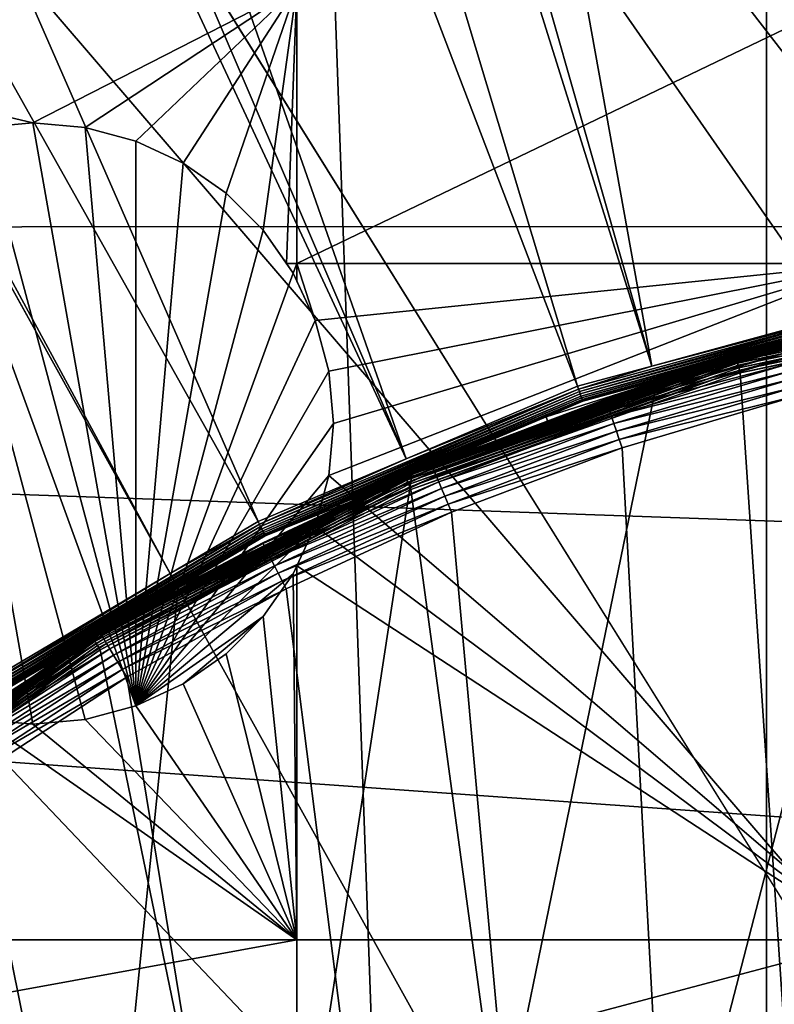
# Model space of a CAD drawing. Extents: x -110 to 110, y -110 to 110.
# Drawn here: x -16 to -8, y 21 to 33 of the extents above; entities that cross this region are included whole.
import ezdxf

# ---------------------------------------------------------------- set-up
doc = ezdxf.new("R2010")
doc.units = 0
for name, color, linetype in [('L1', 7, 'CONTINUOUS'), ('L2', 7, 'CONTINUOUS'), ('L4', 7, 'CONTINUOUS'), ('L5', 7, 'CONTINUOUS')]:
    doc.layers.add(name, color=color, linetype=linetype)

msp = doc.modelspace()

# ---------------------------------------------------------------- linework, layer by layer
at = {"layer": 'L1', "color": 250}
for points in [[(-3.053031, 30.03932, -146.5654), (-7.609114, 107.2137, -151.3865), (-10.86678, 106.8652, -151.3865)], [(-6.008341, 29.64353, -146.5654), (-10.86678, 106.8652, -151.3865), (-15.23826, 106.3977, -151.3865)], [(-3.053031, 30.03932, -146.5654), (-10.86678, 106.8652, -151.3865), (-6.008341, 29.64353, -146.5654)], [(-6.087124, 29.62199, -146.5654), (-15.23826, 106.3977, -151.3865), (-21.62994, 105.2481, -151.3865)], [(-6.008341, 29.64353, -146.5654), (-15.23826, 106.3977, -151.3865), (-6.087124, 29.62199, -146.5654)], [(-6.087124, 29.62199, -146.5654), (-21.62994, 105.2481, -151.3865), (-22.78976, 105.0395, -151.3865)], [(-22.78976, 105.0395, -151.3865), (-30.22513, 103.1461, -151.3865), (-9.042338, 28.81422, -146.5654)], [(-9.042338, 28.81422, -146.5654), (-6.087124, 29.62199, -146.5654), (-22.78976, 105.0395, -151.3865)], [(-9.042338, 28.81422, -146.5654), (-30.22513, 103.1461, -151.3865), (-32.1597, 102.5034, -151.3865)], [(-9.905827, 28.5782, -146.5654), (-32.1597, 102.5034, -151.3865), (-37.50648, 100.727, -151.3865)], [(-9.042338, 28.81422, -146.5654), (-32.1597, 102.5034, -151.3865), (-9.905827, 28.5782, -146.5654)], [(-37.50648, 100.727, -151.3865), (-42.36411, 98.71805, -151.3865), (-11.90161, 27.73321, -146.5654)], [(-9.905827, 28.5782, -146.5654), (-37.50648, 100.727, -151.3865), (-11.90161, 27.73321, -146.5654)], [(-11.90161, 27.73321, -146.5654), (-42.36411, 98.71805, -151.3865), (-44.5967, 97.79472, -151.3865)], [(-13.62654, 27.00289, -146.5654), (-44.5967, 97.79472, -151.3865), (-51.45967, 94.36405, -151.3865)], [(-11.90161, 27.73321, -146.5654), (-44.5967, 97.79472, -151.3865), (-13.62654, 27.00289, -146.5654)], [(58.38424, 90.9203, -154.15), (-103.6861, 30.40406, -154.15), (51.74931, 94.85373, -154.15)], [(51.74931, 94.85373, -154.15), (-103.6861, 30.40406, -154.15), (-101.253, 37.72348, -154.15)], [(-14.65002, 26.39745, -146.5654), (-51.45967, 94.36405, -151.3865), (-52.14882, 93.95567, -151.3865)], [(-13.62654, 27.00289, -146.5654), (-51.45967, 94.36405, -151.3865), (-14.65002, 26.39745, -146.5654)], [(-14.65002, 26.39745, -146.5654), (-52.14882, 93.95567, -151.3865), (-17.10409, 24.94572, -146.5654)], [(58.38424, 90.9203, -154.15), (64.72167, 86.52356, -154.15), (-103.6861, 30.40406, -154.15)], [(64.72167, 86.52356, -154.15), (70.72929, 81.68592, -154.15), (-103.6861, 30.40406, -154.15)], [(-103.6861, 30.40406, -154.15), (70.72929, 81.68592, -154.15), (76.37648, 76.43203, -154.15)], [(-103.6861, 30.40406, -154.15), (76.37648, 76.43203, -154.15), (81.63448, 70.78865, -154.15)], [(81.63448, 70.78865, -154.15), (86.47649, 64.78455, -154.15), (-103.6861, 30.40406, -154.15)], [(-103.6861, 30.40406, -154.15), (86.47649, 64.78455, -154.15), (90.87783, 58.45032, -154.15)], [(-103.6861, 30.40406, -154.15), (90.87783, 58.45032, -154.15), (94.81609, 51.81825, -154.15)], [(94.81609, 51.81825, -154.15), (98.27118, 44.92212, -154.15), (-103.6861, 30.40406, -154.15)], [(-103.6861, 30.40406, -154.15), (98.27118, 44.92212, -154.15), (101.2255, 37.79708, -154.15)], [(-103.6861, 30.40406, -154.15), (101.2255, 37.79708, -154.15), (103.664, 30.47943, -154.15)], [(107.7794, -7.669162, -154.15), (-105.591, 22.92971, -154.15), (-103.6861, 30.40406, -154.15)], [(103.664, 30.47943, -154.15), (105.5743, 23.00647, -154.15), (-103.6861, 30.40406, -154.15)], [(107.7794, -7.669162, -154.15), (-103.6861, 30.40406, -154.15), (108.0519, 0.039275, -154.15)], [(108.0519, 0.039275, -154.15), (-103.6861, 30.40406, -154.15), (107.7738, 7.747511, -154.15)], [(-103.6861, 30.40406, -154.15), (105.5743, 23.00647, -154.15), (106.9465, 15.41627, -154.15)], [(-103.6861, 30.40406, -154.15), (106.9465, 15.41627, -154.15), (107.7738, 7.747511, -154.15)], [(-8.061825, 28.91871, -146.1852), (-8.058528, 28.90689, -146.1568), (-4.048973, 29.74712, -146.1852)], [(-8.061825, 28.91871, -146.1852), (-4.048973, 29.74712, -146.1852), (-5.202913, 29.51678, -146.2153)], [(-8.058528, 28.90689, -146.1568), (-4.047317, 29.73495, -146.1568), (-4.048973, 29.74712, -146.1852)], [(-8.058528, 28.90689, -146.1568), (-8.054091, 28.89097, -146.1306), (-4.047317, 29.73495, -146.1568)], [(-8.054091, 28.89097, -146.1306), (-4.045088, 29.71857, -146.1306), (-4.047317, 29.73495, -146.1568)], [(-8.054091, 28.89097, -146.1306), (-8.048617, 28.87134, -146.1072), (-4.045088, 29.71857, -146.1306)], [(-8.048617, 28.87134, -146.1072), (-4.04234, 29.69838, -146.1072), (-4.045088, 29.71857, -146.1306)], [(-8.048617, 28.87134, -146.1072), (-8.042241, 28.84846, -146.0873), (-4.04234, 29.69838, -146.1072)], [(-8.042241, 28.84846, -146.0873), (-4.039137, 29.67485, -146.0873), (-4.04234, 29.69838, -146.1072)], [(-6.001795, 29.61123, -146.5605), (-9.042338, 28.81422, -146.5654), (-9.895034, 28.54706, -146.5605)], [(-6.001795, 29.61123, -146.5605), (-9.895034, 28.54706, -146.5605), (-9.884653, 28.51711, -146.5503)], [(-5.995498, 29.58016, -146.5503), (-6.001795, 29.61123, -146.5605), (-9.884653, 28.51711, -146.5503)], [(-6.087124, 29.62199, -146.5654), (-9.042338, 28.81422, -146.5654), (-6.001795, 29.61123, -146.5605)], [(-8.042241, 28.84846, -146.0873), (-8.035114, 28.8229, -146.0713), (-4.039137, 29.67485, -146.0873)], [(-8.035114, 28.8229, -146.0713), (-4.035558, 29.64855, -146.0713), (-4.039137, 29.67485, -146.0873)], [(-8.035114, 28.8229, -146.0713), (-8.027409, 28.79526, -146.0596), (-4.035558, 29.64855, -146.0713)], [(-8.027409, 28.79526, -146.0596), (-4.031688, 29.62012, -146.0596), (-4.035558, 29.64855, -146.0713)], [(-8.027409, 28.79526, -146.0596), (-8.019309, 28.7662, -146.0524), (-4.031688, 29.62012, -146.0596)], [(-8.019309, 28.7662, -146.0524), (-4.027619, 29.59024, -146.0524), (-4.031688, 29.62012, -146.0596)], [(-8.019309, 28.7662, -146.0524), (-8.01101, 28.73643, -146.05), (-4.027619, 29.59024, -146.0524)], [(-8.01101, 28.73643, -146.05), (-4.023452, 29.55961, -146.05), (-4.027619, 29.59024, -146.0524)], [(-5.995498, 29.58016, -146.5503), (-9.884653, 28.51711, -146.5503), (-9.874973, 28.48918, -146.5349)], [(-5.989627, 29.55119, -146.5349), (-5.995498, 29.58016, -146.5503), (-9.874973, 28.48918, -146.5349)], [(-5.989627, 29.55119, -146.5349), (-9.874973, 28.48918, -146.5349), (-9.866262, 28.46405, -146.5149)], [(-5.984343, 29.52512, -146.5149), (-5.989627, 29.55119, -146.5349), (-9.866262, 28.46405, -146.5149)], [(-5.984343, 29.52512, -146.5149), (-9.866262, 28.46405, -146.5149), (-9.858761, 28.44241, -146.4907)], [(-5.979794, 29.50268, -146.4907), (-5.984343, 29.52512, -146.5149), (-9.858761, 28.44241, -146.4907)], [(-5.979794, 29.50268, -146.4907), (-9.858761, 28.44241, -146.4907), (-9.852679, 28.42487, -146.4631)], [(-5.976105, 29.48448, -146.4631), (-5.979794, 29.50268, -146.4907), (-9.852679, 28.42487, -146.4631)], [(-5.976105, 29.48448, -146.4631), (-9.852679, 28.42487, -146.4631), (-9.848185, 28.4119, -146.4327)], [(-5.973378, 29.47103, -146.4327), (-5.976105, 29.48448, -146.4631), (-9.848185, 28.4119, -146.4327)], [(-5.973378, 29.47103, -146.4327), (-9.848185, 28.4119, -146.4327), (-9.845402, 28.40387, -146.4005)], [(-9.845402, 28.40387, -146.4005), (-5.971691, 29.4627, -146.4005), (-5.973378, 29.47103, -146.4327)], [(-5.202913, 29.51678, -146.2153), (-5.971691, 29.4627, -146.4005), (-8.063902, 28.92616, -146.2153)], [(-5.202913, 29.51678, -146.2153), (-8.063902, 28.92616, -146.2153), (-8.061825, 28.91871, -146.1852)], [(-4.100837, -29.54898, -146.05), (-4.023452, 29.55961, -146.05), (-8.01101, 28.73643, -146.05)], [(-8.063902, 28.92616, -146.2153), (-5.971691, 29.4627, -146.4005), (-9.845402, 28.40387, -146.4005)], [(-11.9245, 27.55161, -146.1852), (-11.91963, 27.54034, -146.1568), (-8.061825, 28.91871, -146.1852)], [(-11.9245, 27.55161, -146.1852), (-8.061825, 28.91871, -146.1852), (-10.24761, 28.15329, -146.2153)], [(-11.91963, 27.54034, -146.1568), (-8.058528, 28.90689, -146.1568), (-8.061825, 28.91871, -146.1852)], [(-11.91963, 27.54034, -146.1568), (-11.91306, 27.52518, -146.1306), (-8.058528, 28.90689, -146.1568)], [(-11.91306, 27.52518, -146.1306), (-8.054091, 28.89097, -146.1306), (-8.058528, 28.90689, -146.1568)], [(-8.063902, 28.92616, -146.2153), (-10.27107, 28.22365, -146.4005), (-10.24761, 28.15329, -146.2153)], [(-8.063902, 28.92616, -146.2153), (-9.845402, 28.40387, -146.4005), (-10.27107, 28.22365, -146.4005)], [(-10.24761, 28.15329, -146.2153), (-8.061825, 28.91871, -146.1852), (-8.063902, 28.92616, -146.2153)], [(-11.91306, 27.52518, -146.1306), (-11.90497, 27.50647, -146.1072), (-8.054091, 28.89097, -146.1306)], [(-11.90497, 27.50647, -146.1072), (-8.048617, 28.87134, -146.1072), (-8.054091, 28.89097, -146.1306)], [(-11.90497, 27.50647, -146.1072), (-11.89553, 27.48468, -146.0873), (-8.048617, 28.87134, -146.1072)], [(-11.89553, 27.48468, -146.0873), (-8.042241, 28.84846, -146.0873), (-8.048617, 28.87134, -146.1072)], [(-11.89553, 27.48468, -146.0873), (-11.88499, 27.46033, -146.0713), (-8.042241, 28.84846, -146.0873)], [(-11.88499, 27.46033, -146.0713), (-8.035114, 28.8229, -146.0713), (-8.042241, 28.84846, -146.0873)], [(-11.88499, 27.46033, -146.0713), (-11.87359, 27.43399, -146.0596), (-8.035114, 28.8229, -146.0713)], [(-11.87359, 27.43399, -146.0596), (-8.027409, 28.79526, -146.0596), (-8.035114, 28.8229, -146.0713)], [(-11.87359, 27.43399, -146.0596), (-11.86161, 27.40631, -146.0524), (-8.027409, 28.79526, -146.0596)], [(-11.86161, 27.40631, -146.0524), (-8.019309, 28.7662, -146.0524), (-8.027409, 28.79526, -146.0596)], [(-9.042338, 28.81422, -146.5654), (-9.905827, 28.5782, -146.5654), (-9.895034, 28.54706, -146.5605)], [(-11.86161, 27.40631, -146.0524), (-11.84934, 27.37795, -146.05), (-8.019309, 28.7662, -146.0524)], [(-11.84934, 27.37795, -146.05), (-8.01101, 28.73643, -146.05), (-8.019309, 28.7662, -146.0524)], [(-4.100837, -29.54898, -146.05), (-8.01101, 28.73643, -146.05), (-11.84934, 27.37795, -146.05)], [(-9.905827, 28.5782, -146.5654), (-11.90161, 27.73321, -146.5654), (-9.895034, 28.54706, -146.5605)], [(-9.895034, 28.54706, -146.5605), (-11.90161, 27.73321, -146.5654), (-13.6117, 26.97347, -146.5605)], [(-9.895034, 28.54706, -146.5605), (-13.6117, 26.97347, -146.5605), (-13.59742, 26.94517, -146.5503)], [(-9.884653, 28.51711, -146.5503), (-9.895034, 28.54706, -146.5605), (-13.59742, 26.94517, -146.5503)], [(-9.884653, 28.51711, -146.5503), (-13.59742, 26.94517, -146.5503), (-13.5841, 26.91878, -146.5349)], [(-9.874973, 28.48918, -146.5349), (-9.884653, 28.51711, -146.5503), (-13.5841, 26.91878, -146.5349)], [(-9.874973, 28.48918, -146.5349), (-13.5841, 26.91878, -146.5349), (-13.57212, 26.89504, -146.5149)], [(-9.866262, 28.46405, -146.5149), (-9.874973, 28.48918, -146.5349), (-13.57212, 26.89504, -146.5149)], [(-9.866262, 28.46405, -146.5149), (-13.57212, 26.89504, -146.5149), (-13.5618, 26.87459, -146.4907)], [(-9.858761, 28.44241, -146.4907), (-9.866262, 28.46405, -146.5149), (-13.5618, 26.87459, -146.4907)], [(-9.858761, 28.44241, -146.4907), (-13.5618, 26.87459, -146.4907), (-13.55343, 26.85801, -146.4631)], [(-9.852679, 28.42487, -146.4631), (-9.858761, 28.44241, -146.4907), (-13.55343, 26.85801, -146.4631)], [(-9.852679, 28.42487, -146.4631), (-13.55343, 26.85801, -146.4631), (-13.54725, 26.84576, -146.4327)], [(-9.848185, 28.4119, -146.4327), (-9.852679, 28.42487, -146.4631), (-13.54725, 26.84576, -146.4327)], [(-9.848185, 28.4119, -146.4327), (-13.54725, 26.84576, -146.4327), (-10.27107, 28.22365, -146.4005)], [(-9.845402, 28.40387, -146.4005), (-9.848185, 28.4119, -146.4327), (-10.27107, 28.22365, -146.4005)], [(-10.27107, 28.22365, -146.4005), (-13.54725, 26.84576, -146.4327), (-13.54342, 26.83817, -146.4005)], [(-10.24761, 28.15329, -146.2153), (-10.27107, 28.22365, -146.4005), (-13.54342, 26.83817, -146.4005)], [(-10.24761, 28.15329, -146.2153), (-13.54342, 26.83817, -146.4005), (-11.92757, 27.55871, -146.2153)], [(-10.24761, 28.15329, -146.2153), (-11.92757, 27.55871, -146.2153), (-11.9245, 27.55161, -146.1852)], [(-11.90161, 27.73321, -146.5654), (-13.62654, 27.00289, -146.5654), (-13.6117, 26.97347, -146.5605)], [(-15.56505, 25.67128, -146.1852), (-15.55868, 25.66078, -146.1568), (-11.9245, 27.55161, -146.1852)], [(-15.56505, 25.67128, -146.1852), (-11.9245, 27.55161, -146.1852), (-14.99756, 25.97306, -146.2153)], [(-15.55868, 25.66078, -146.1568), (-11.91963, 27.54034, -146.1568), (-11.9245, 27.55161, -146.1852)], [(-15.55868, 25.66078, -146.1568), (-15.55011, 25.64664, -146.1306), (-11.91963, 27.54034, -146.1568)], [(-15.55011, 25.64664, -146.1306), (-11.91306, 27.52518, -146.1306), (-11.91963, 27.54034, -146.1568)], [(-15.55011, 25.64664, -146.1306), (-15.53955, 25.62922, -146.1072), (-11.91306, 27.52518, -146.1306)], [(-15.53955, 25.62922, -146.1072), (-11.90497, 27.50647, -146.1072), (-11.91306, 27.52518, -146.1306)], [(-11.92757, 27.55871, -146.2153), (-13.54342, 26.83817, -146.4005), (-14.99758, 25.97796, -146.4005)], [(-11.92757, 27.55871, -146.2153), (-14.99758, 25.97796, -146.4005), (-14.99756, 25.97306, -146.2153)], [(-14.99756, 25.97306, -146.2153), (-11.9245, 27.55161, -146.1852), (-11.92757, 27.55871, -146.2153)], [(-15.53955, 25.62922, -146.1072), (-15.52723, 25.60891, -146.0873), (-11.90497, 27.50647, -146.1072)], [(-15.52723, 25.60891, -146.0873), (-11.89553, 27.48468, -146.0873), (-11.90497, 27.50647, -146.1072)], [(-15.52723, 25.60891, -146.0873), (-15.51348, 25.58622, -146.0713), (-11.89553, 27.48468, -146.0873)], [(-15.51348, 25.58622, -146.0713), (-11.88499, 27.46033, -146.0713), (-11.89553, 27.48468, -146.0873)], [(-15.51348, 25.58622, -146.0713), (-15.4986, 25.56168, -146.0596), (-11.88499, 27.46033, -146.0713)], [(-15.4986, 25.56168, -146.0596), (-11.87359, 27.43399, -146.0596), (-11.88499, 27.46033, -146.0713)], [(-15.4986, 25.56168, -146.0596), (-15.48296, 25.53589, -146.0524), (-11.87359, 27.43399, -146.0596)], [(-15.48296, 25.53589, -146.0524), (-11.86161, 27.40631, -146.0524), (-11.87359, 27.43399, -146.0596)], [(-15.48296, 25.53589, -146.0524), (-15.46694, 25.50947, -146.05), (-11.86161, 27.40631, -146.0524)], [(-15.46694, 25.50947, -146.05), (-11.84934, 27.37795, -146.05), (-11.86161, 27.40631, -146.0524)], [(-11.84934, 27.37795, -146.05), (-15.46694, 25.50947, -146.05), (-4.100837, -29.54898, -146.05)], [(-13.6117, 26.97347, -146.5605), (-14.65002, 26.39745, -146.5654), (-17.08546, 24.91854, -146.5605)], [(-13.6117, 26.97347, -146.5605), (-17.08546, 24.91854, -146.5605), (-17.06753, 24.8924, -146.5503)], [(-13.59742, 26.94517, -146.5503), (-13.6117, 26.97347, -146.5605), (-17.06753, 24.8924, -146.5503)], [(-13.59742, 26.94517, -146.5503), (-17.06753, 24.8924, -146.5503), (-17.05082, 24.86802, -146.5349)], [(-13.5841, 26.91878, -146.5349), (-13.59742, 26.94517, -146.5503), (-17.05082, 24.86802, -146.5349)], [(-13.62654, 27.00289, -146.5654), (-14.65002, 26.39745, -146.5654), (-13.6117, 26.97347, -146.5605)], [(-13.5841, 26.91878, -146.5349), (-17.05082, 24.86802, -146.5349), (-17.03578, 24.84608, -146.5149)], [(-13.57212, 26.89504, -146.5149), (-13.5841, 26.91878, -146.5349), (-17.03578, 24.84608, -146.5149)], [(-13.57212, 26.89504, -146.5149), (-17.03578, 24.84608, -146.5149), (-17.02283, 24.82719, -146.4907)], [(-13.5618, 26.87459, -146.4907), (-13.57212, 26.89504, -146.5149), (-17.02283, 24.82719, -146.4907)], [(-13.5618, 26.87459, -146.4907), (-17.02283, 24.82719, -146.4907), (-17.01232, 24.81188, -146.4631)], [(-13.55343, 26.85801, -146.4631), (-13.5618, 26.87459, -146.4907), (-17.01232, 24.81188, -146.4631)], [(-13.55343, 26.85801, -146.4631), (-17.01232, 24.81188, -146.4631), (-17.00456, 24.80056, -146.4327)], [(-13.54725, 26.84576, -146.4327), (-13.55343, 26.85801, -146.4631), (-17.00456, 24.80056, -146.4327)], [(-13.54725, 26.84576, -146.4327), (-17.00456, 24.80056, -146.4327), (-14.99758, 25.97796, -146.4005)], [(-14.99758, 25.97796, -146.4005), (-13.54342, 26.83817, -146.4005), (-13.54725, 26.84576, -146.4327)], [(-14.65002, 26.39745, -146.5654), (-17.10409, 24.94572, -146.5654), (-17.08546, 24.91854, -146.5605)], [(-17.00456, 24.80056, -146.4327), (-16.99976, 24.79355, -146.4005), (-14.99758, 25.97796, -146.4005)], [(-15.56906, 25.67789, -146.2153), (-14.99758, 25.97796, -146.4005), (-16.99976, 24.79355, -146.4005)], [(-14.99756, 25.97306, -146.2153), (-14.99758, 25.97796, -146.4005), (-15.56906, 25.67789, -146.2153)], [(-15.56906, 25.67789, -146.2153), (-15.56505, 25.67128, -146.1852), (-14.99756, 25.97306, -146.2153)], [(-15.56906, 25.67789, -146.2153), (-16.99976, 24.79355, -146.4005), (-18.92052, 23.31874, -146.2153)], [(-15.56906, 25.67789, -146.2153), (-18.92052, 23.31874, -146.2153), (-18.91564, 23.31273, -146.1852)], [(-18.91564, 23.31273, -146.1852), (-15.56505, 25.67128, -146.1852), (-15.56906, 25.67789, -146.2153)], [(-18.91564, 23.31273, -146.1852), (-18.90791, 23.3032, -146.1568), (-15.56505, 25.67128, -146.1852)], [(-18.90791, 23.3032, -146.1568), (-15.55868, 25.66078, -146.1568), (-15.56505, 25.67128, -146.1852)], [(-18.90791, 23.3032, -146.1568), (-18.8975, 23.29036, -146.1306), (-15.55868, 25.66078, -146.1568)], [(-18.8975, 23.29036, -146.1306), (-15.55011, 25.64664, -146.1306), (-15.55868, 25.66078, -146.1568)], [(-18.8975, 23.29036, -146.1306), (-18.88465, 23.27454, -146.1072), (-15.55011, 25.64664, -146.1306)], [(-18.88465, 23.27454, -146.1072), (-15.53955, 25.62922, -146.1072), (-15.55011, 25.64664, -146.1306)], [(-18.88465, 23.27454, -146.1072), (-18.86969, 23.2561, -146.0873), (-15.53955, 25.62922, -146.1072)], [(-18.86969, 23.2561, -146.0873), (-15.52723, 25.60891, -146.0873), (-15.53955, 25.62922, -146.1072)], [(-18.86969, 23.2561, -146.0873), (-18.85297, 23.23549, -146.0713), (-15.52723, 25.60891, -146.0873)], [(-18.85297, 23.23549, -146.0713), (-15.51348, 25.58622, -146.0713), (-15.52723, 25.60891, -146.0873)], [(-18.85297, 23.23549, -146.0713), (-18.83489, 23.21321, -146.0596), (-15.51348, 25.58622, -146.0713)], [(-18.83489, 23.21321, -146.0596), (-15.4986, 25.56168, -146.0596), (-15.51348, 25.58622, -146.0713)], [(-18.83489, 23.21321, -146.0596), (-18.81589, 23.18978, -146.0524), (-15.4986, 25.56168, -146.0596)], [(-18.81589, 23.18978, -146.0524), (-15.48296, 25.53589, -146.0524), (-15.4986, 25.56168, -146.0596)], [(-18.81589, 23.18978, -146.0524), (-18.79642, 23.16579, -146.05), (-15.48296, 25.53589, -146.0524)], [(-18.79642, 23.16579, -146.05), (-15.46694, 25.50947, -146.05), (-15.48296, 25.53589, -146.0524)], [(-15.46694, 25.50947, -146.05), (-18.79642, 23.16579, -146.05), (-4.100837, -29.54898, -146.05)], [(-4.100837, -29.54898, -146.05), (-18.79642, 23.16579, -146.05), (-21.77575, 20.39057, -146.05)], [(-106.9577, 15.33852, -154.15), (-105.591, 22.92971, -154.15), (107.7794, -7.669162, -154.15)]]:
    msp.add_3dface(points, dxfattribs=at)
at = {"layer": 'L2', "color": 250}
for points in [[(0, 92, -161.5), (-9.307486, 91.52798, -161.5), (66.68094, -63.38496, -161.5)], [(66.68094, -63.38496, -161.5), (-9.307486, 91.52798, -161.5), (-18.51946, 90.11675, -161.5)], [(66.68094, -63.38496, -161.5), (-18.51946, 90.11675, -161.5), (-27.54141, 87.78081, -161.5)], [(-27.54141, 87.78081, -161.5), (-36.28074, 84.54412, -161.5), (66.68094, -63.38496, -161.5)], [(66.68094, -63.38496, -161.5), (-36.28074, 84.54412, -161.5), (-44.64778, 80.43989, -161.5)], [(66.68094, -63.38496, -161.5), (-44.64778, 80.43989, -161.5), (-52.55667, 75.51023, -161.5)], [(-52.55667, 75.51023, -161.5), (-59.92627, 69.80575, -161.5), (66.68094, -63.38496, -161.5)], [(66.68094, -63.38496, -161.5), (-59.92627, 69.80575, -161.5), (-66.68094, 63.38496, -161.5)], [(66.68094, -63.38496, -161.5), (-66.68094, 63.38496, -161.5), (-72.75137, 56.31375, -161.5)], [(-72.75137, 56.31375, -161.5), (-78.07527, 48.66469, -161.5), (66.68094, -63.38496, -161.5)], [(66.68094, -63.38496, -161.5), (-78.07527, 48.66469, -161.5), (-82.59802, 40.51626, -161.5)], [(-82.59802, 40.51626, -161.5), (-86.27319, 31.95208, -161.5), (66.68094, -63.38496, -161.5)], [(-13.1755, 33.22402, -164), (-16.25, 31.64583, -164), (-22.90916, 33.22402, -164)], [(-22.90916, 33.22402, -164), (-16.25, 31.64583, -164), (-16.85777, 31.59265, -164)], [(-13.1755, 33.22402, -164), (-15.64223, 31.59265, -164), (-16.25, 31.64583, -164)], [(-15.05293, 31.43475, -164), (-15.64223, 31.59265, -164), (-13.1755, 33.22402, -164)], [(-13.1755, 33.22402, -164), (-14.5, 31.17692, -164), (-15.05293, 31.43475, -164)], [(-13.1755, 33.22402, -164), (-14.00024, 30.82698, -164), (-14.5, 31.17692, -164)], [(-13.56884, 30.39558, -164), (-14.00024, 30.82698, -164), (-13.1755, 33.22402, -164)], [(-13.1755, 33.22402, -164), (-13.29761, 30.00822, -164), (-13.56884, 30.39558, -164)], [(-13.1755, 33.22402, -164), (-13.1755, 30.00822, -164), (-13.29761, 30.00822, -164)], [(-6.49519, 33.22402, -164), (-6.49519, 30.00822, -164), (-13.1755, 30.00822, -164)], [(-6.49519, 33.22402, -164), (-13.1755, 30.00822, -164), (-13.1755, 33.22402, -164)], [(66.68094, -63.38496, -161.5), (-86.27319, 31.95208, -161.5), (-89.06309, 23.06003, -161.5)], [(-16.85777, 31.59265, -169.5), (-16.85777, 31.59265, -164), (-16.25, 31.64583, -164)], [(-16.85777, 31.59265, -169.5), (-16.25, 31.64583, -164), (-16.25, 31.64583, -169.5)], [(-16.85777, 31.59265, -169.5), (-16.25, 31.64583, -169.5), (-15.05293, 24.8569, -169.5)], [(-16.25, 31.64583, -169.5), (-16.25, 31.64583, -164), (-15.64223, 31.59265, -164)], [(-16.25, 31.64583, -169.5), (-15.64223, 31.59265, -164), (-15.64223, 31.59265, -169.5)], [(-15.05293, 24.8569, -169.5), (-16.25, 31.64583, -169.5), (-15.64223, 31.59265, -169.5)], [(-15.05293, 24.8569, -169.5), (-17.44707, 31.43475, -169.5), (-16.85777, 31.59265, -169.5)], [(-15.64223, 31.59265, -169.5), (-15.64223, 31.59265, -164), (-15.05293, 31.43475, -164)], [(-15.64223, 31.59265, -169.5), (-15.05293, 31.43475, -164), (-15.05293, 31.43475, -169.5)], [(-15.05293, 24.8569, -169.5), (-15.64223, 31.59265, -169.5), (-15.05293, 31.43475, -169.5)], [(-15.64223, 24.699, -169.5), (-17.44707, 31.43475, -169.5), (-15.05293, 24.8569, -169.5)], [(-15.64223, 24.699, -169.5), (-16.25, 24.64583, -169.5), (-17.44707, 31.43475, -169.5)], [(-17.44707, 31.43475, -169.5), (-16.25, 24.64583, -169.5), (-16.85777, 24.699, -169.5)], [(-15.05293, 31.43475, -169.5), (-15.05293, 31.43475, -164), (-14.5, 31.17692, -164)], [(-15.05293, 31.43475, -169.5), (-14.5, 31.17692, -164), (-14.5, 31.17692, -169.5)], [(-15.05293, 31.43475, -169.5), (-14.5, 31.17692, -169.5), (-15.05293, 24.8569, -169.5)], [(-15.05293, 24.8569, -169.5), (-14.5, 31.17692, -169.5), (-14.00024, 30.82698, -169.5)], [(-14.5, 31.17692, -169.5), (-14.5, 31.17692, -164), (-14.00024, 30.82698, -164)], [(-14.5, 31.17692, -169.5), (-14.00024, 30.82698, -164), (-14.00024, 30.82698, -169.5)], [(-15.05293, 24.8569, -169.5), (-14.00024, 30.82698, -169.5), (-13.56884, 30.39558, -169.5)], [(-14.00024, 30.82698, -169.5), (-14.00024, 30.82698, -164), (-13.56884, 30.39558, -164)], [(-14.00024, 30.82698, -169.5), (-13.56884, 30.39558, -164), (-13.56884, 30.39558, -169.5)], [(-13.56884, 30.39558, -169.5), (-13.21891, 29.89583, -169.5), (-15.05293, 24.8569, -169.5)], [(-13.56884, 30.39558, -169.5), (-13.56884, 30.39558, -164), (-13.29761, 30.00822, -164)], [(-13.56884, 30.39558, -169.5), (-13.29761, 30.00822, -164), (-13.21891, 29.89583, -169.5)], [(-13.29761, 30.00822, -164), (-13.1755, 30.00822, -164), (-13.21891, 29.89583, -164)], [(-13.21891, 29.89583, -169.5), (-13.29761, 30.00822, -164), (-13.21891, 29.89583, -164)], [(-13.21891, 29.89583, -164), (-13.1755, 30.00822, -164), (-13.1755, 29.80274, -164)], [(-13.1755, 29.80274, -164), (-13.1755, 30.00822, -164), (-12.96108, 29.3429, -164)], [(-12.96108, 29.3429, -164), (-13.1755, 30.00822, -164), (-6.49519, 30.00822, -164)], [(-12.96108, 29.3429, -164), (-6.49519, 30.00822, -164), (-12.80317, 28.75359, -164)], [(-6.49519, 22.13322, -164), (-12.80317, 27.53806, -164), (-6.49519, 30.00822, -164)], [(-6.49519, 30.00822, -164), (-12.80317, 27.53806, -164), (-12.75, 28.14583, -164)], [(-6.49519, 30.00822, -164), (-12.75, 28.14583, -164), (-12.80317, 28.75359, -164)], [(-15.05293, 24.8569, -169.5), (-13.21891, 29.89583, -169.5), (-12.96108, 29.3429, -169.5)], [(-12.96108, 29.3429, -169.5), (-13.21891, 29.89583, -169.5), (-13.1755, 29.80274, -164)], [(-13.21891, 29.89583, -169.5), (-13.21891, 29.89583, -164), (-13.1755, 29.80274, -164)], [(-13.1755, 29.80274, -164), (-12.96108, 29.3429, -164), (-12.96108, 29.3429, -169.5)], [(-15.05293, 24.8569, -169.5), (-12.96108, 29.3429, -169.5), (-12.80317, 28.75359, -169.5)], [(-12.96108, 29.3429, -169.5), (-12.96108, 29.3429, -164), (-12.80317, 28.75359, -164)], [(-12.96108, 29.3429, -169.5), (-12.80317, 28.75359, -164), (-12.80317, 28.75359, -169.5)], [(-12.80317, 28.75359, -169.5), (-12.75, 28.14583, -169.5), (-15.05293, 24.8569, -169.5)], [(-12.80317, 28.75359, -169.5), (-12.80317, 28.75359, -164), (-12.75, 28.14583, -164)], [(-12.80317, 28.75359, -169.5), (-12.75, 28.14583, -164), (-12.75, 28.14583, -169.5)], [(-15.05293, 24.8569, -169.5), (-12.75, 28.14583, -169.5), (-12.80317, 27.53806, -169.5)], [(-12.75, 28.14583, -169.5), (-12.75, 28.14583, -164), (-12.80317, 27.53806, -164)], [(-12.75, 28.14583, -169.5), (-12.80317, 27.53806, -164), (-12.80317, 27.53806, -169.5)], [(-15.05293, 24.8569, -169.5), (-12.80317, 27.53806, -169.5), (-12.96108, 26.94876, -169.5)], [(-6.49519, 22.13322, -164), (-12.96108, 26.94876, -164), (-12.80317, 27.53806, -164)], [(-12.80317, 27.53806, -169.5), (-12.80317, 27.53806, -164), (-12.96108, 26.94876, -164)], [(-12.80317, 27.53806, -169.5), (-12.96108, 26.94876, -164), (-12.96108, 26.94876, -169.5)], [(-12.96108, 26.94876, -169.5), (-13.21891, 26.39583, -169.5), (-15.05293, 24.8569, -169.5)], [(-12.96108, 26.94876, -169.5), (-13.1755, 26.48891, -164), (-13.21891, 26.39583, -169.5)], [(-13.1755, 26.48891, -164), (-12.96108, 26.94876, -164), (-6.49519, 22.13322, -164)], [(-12.96108, 26.94876, -169.5), (-12.96108, 26.94876, -164), (-13.1755, 26.48891, -164)], [(-13.1755, 22.13322, -164), (-13.21891, 26.39583, -164), (-13.1755, 26.48891, -164)], [(-13.1755, 26.48891, -164), (-13.21891, 26.39583, -164), (-13.21891, 26.39583, -169.5)], [(-13.1755, 22.13322, -164), (-13.1755, 26.48891, -164), (-6.49519, 22.13322, -164)], [(-15.05293, 24.8569, -169.5), (-13.21891, 26.39583, -169.5), (-13.56884, 25.89607, -169.5)], [(-13.56884, 25.89607, -164), (-13.21891, 26.39583, -164), (-13.1755, 22.13322, -164)], [(-13.21891, 26.39583, -169.5), (-13.21891, 26.39583, -164), (-13.56884, 25.89607, -164)], [(-13.21891, 26.39583, -169.5), (-13.56884, 25.89607, -164), (-13.56884, 25.89607, -169.5)], [(-15.05293, 24.8569, -169.5), (-13.56884, 25.89607, -169.5), (-14.5, 25.11474, -169.5)], [(-14.5, 25.11474, -169.5), (-13.56884, 25.89607, -169.5), (-14.00024, 25.46467, -169.5)], [(-13.1755, 22.13322, -164), (-14.00024, 25.46467, -164), (-13.56884, 25.89607, -164)], [(-13.56884, 25.89607, -169.5), (-13.56884, 25.89607, -164), (-14.00024, 25.46467, -164)], [(-13.56884, 25.89607, -169.5), (-14.00024, 25.46467, -164), (-14.00024, 25.46467, -169.5)], [(-13.1755, 22.13322, -164), (-14.5, 25.11474, -164), (-14.00024, 25.46467, -164)], [(-14.00024, 25.46467, -169.5), (-14.00024, 25.46467, -164), (-14.5, 25.11474, -164)], [(-14.00024, 25.46467, -169.5), (-14.5, 25.11474, -164), (-14.5, 25.11474, -169.5)], [(-13.1755, 22.13322, -164), (-15.05293, 24.8569, -164), (-14.5, 25.11474, -164)], [(-14.5, 25.11474, -169.5), (-14.5, 25.11474, -164), (-15.05293, 24.8569, -164)], [(-14.5, 25.11474, -169.5), (-15.05293, 24.8569, -164), (-15.05293, 24.8569, -169.5)], [(-15.64223, 24.699, -164), (-15.05293, 24.8569, -164), (-13.1755, 22.13322, -164)], [(-15.05293, 24.8569, -169.5), (-15.05293, 24.8569, -164), (-15.64223, 24.699, -164)], [(-15.05293, 24.8569, -169.5), (-15.64223, 24.699, -164), (-15.64223, 24.699, -169.5)], [(-22.90916, 22.13322, -164), (-16.85777, 24.699, -164), (-13.1755, 22.13322, -164)], [(-13.1755, 22.13322, -164), (-16.85777, 24.699, -164), (-16.25, 24.64583, -164)], [(-16.25, 24.64583, -169.5), (-16.25, 24.64583, -164), (-16.85777, 24.699, -164)], [(-16.25, 24.64583, -169.5), (-16.85777, 24.699, -164), (-16.85777, 24.699, -169.5)], [(-13.1755, 22.13322, -164), (-16.25, 24.64583, -164), (-15.64223, 24.699, -164)], [(-15.64223, 24.699, -169.5), (-15.64223, 24.699, -164), (-16.25, 24.64583, -164)], [(-15.64223, 24.699, -169.5), (-16.25, 24.64583, -164), (-16.25, 24.64583, -169.5)], [(66.68094, -63.38496, -161.5), (-89.06309, 23.06003, -161.5), (59.92627, -69.80575, -161.5)], [(-89.06309, 23.06003, -161.5), (-18.51946, -90.11675, -161.5), (-9.307486, -91.52798, -161.5)], [(36.28074, -84.54412, -161.5), (-89.06309, 23.06003, -161.5), (27.54141, -87.78081, -161.5)], [(27.54141, -87.78081, -161.5), (-89.06309, 23.06003, -161.5), (18.51946, -90.11675, -161.5)], [(-9.307486, -91.52798, -161.5), (0, -92, -161.5), (-89.06309, 23.06003, -161.5)], [(-89.06309, 23.06003, -161.5), (0, -92, -161.5), (9.307486, -91.52798, -161.5)], [(-89.06309, 23.06003, -161.5), (9.307486, -91.52798, -161.5), (18.51946, -90.11675, -161.5)], [(36.28074, -84.54412, -161.5), (44.64778, -80.43989, -161.5), (-89.06309, 23.06003, -161.5)], [(-89.06309, 23.06003, -161.5), (44.64778, -80.43989, -161.5), (52.55667, -75.51023, -161.5)], [(-89.06309, 23.06003, -161.5), (52.55667, -75.51023, -161.5), (59.92627, -69.80575, -161.5)], [(-13.1755, 22.13322, -164), (-13.1755, 20.36014, -164), (-22.90916, 20.36014, -164)], [(-13.1755, 22.13322, -164), (-22.90916, 20.36014, -164), (-22.90916, 22.13322, -164)], [(-6.49519, 22.13322, -164), (-6.49519, 20.36014, -164), (-13.1755, 20.36014, -164)], [(-6.49519, 22.13322, -164), (-13.1755, 20.36014, -164), (-13.1755, 22.13322, -164)]]:
    msp.add_3dface(points, dxfattribs=at)
at = {"layer": 'L4', "color": 7}
for points in [[(3.03505, 29.84608), (0, 30), (-19.54117, -22.76274)], [(-19.54117, -22.76274), (0, 30), (-3.03505, 29.84608)], [(-19.54117, -22.76274), (6.038955, 29.3859), (3.03505, 29.84608)], [(-19.54117, -22.76274), (-3.03505, 29.84608), (-6.038955, 29.3859)], [(-19.54117, -22.76274), (8.980894, 28.62418), (6.038955, 29.3859)], [(-6.038955, 29.3859), (-8.980894, 28.62418), (-19.54117, -22.76274)], [(-7.50266, 29.04669, -8.4), (-8.980894, 28.62418), (-6.038955, 29.3859)], [(-7.50038, 29.03786, -8.504189), (-7.49361, 29.01165, -8.605212), (-9.576135, 28.42096, -8.504189)], [(-7.50038, 29.03786, -8.504189), (-9.576135, 28.42096, -8.504189), (-8.976302, 28.60873, -8.4)], [(-7.49361, 29.01165, -8.605212), (-9.567492, 28.3953, -8.605212), (-9.576135, 28.42096, -8.504189)], [(-7.49361, 29.01165, -8.605212), (-7.482557, 28.96886, -8.7), (-9.567492, 28.3953, -8.605212)], [(-8.976302, 28.60873, -8.4), (-8.980894, 28.62418), (-7.50266, 29.04669, -8.4)], [(-8.976302, 28.60873, -8.4), (-7.50266, 29.04669, -8.4), (-7.50038, 29.03786, -8.504189)], [(-9.553379, 28.35342, -8.7), (-9.567492, 28.3953, -8.605212), (-7.482557, 28.96886, -8.7)], [(-9.553379, 28.35342, -8.7), (-7.482557, 28.96886, -8.7), (-7.467554, 28.91077, -8.785672)], [(-7.467554, 28.91077, -8.785672), (-9.534225, 28.29657, -8.785672), (-9.553379, 28.35342, -8.7)], [(-7.467554, 28.91077, -8.785672), (-7.449059, 28.83917, -8.859627), (-9.534225, 28.29657, -8.785672)], [(-7.449059, 28.83917, -8.859627), (-9.510611, 28.22649, -8.859627), (-9.534225, 28.29657, -8.785672)], [(-7.449059, 28.83917, -8.859627), (-7.427633, 28.75622, -8.919615), (-9.510611, 28.22649, -8.859627)], [(-7.427633, 28.75622, -8.919615), (-9.483255, 28.1453, -8.919615), (-9.510611, 28.22649, -8.859627)], [(-7.427633, 28.75622, -8.919615), (-7.403928, 28.66445, -8.963816), (-9.483255, 28.1453, -8.919615)], [(-7.403928, 28.66445, -8.963816), (-9.452989, 28.05547, -8.963816), (-9.483255, 28.1453, -8.919615)], [(-7.403928, 28.66445, -8.963816), (-7.378663, 28.56663, -8.990885), (-9.452989, 28.05547, -8.963816)], [(11.83068, 27.56874), (8.980894, 28.62418), (-19.54117, -22.76274)], [(-19.54117, -22.76274), (-8.980894, 28.62418), (-11.83068, 27.56874)], [(-8.980894, 28.62418), (-11.60549, 27.66428, -8.4), (-11.83068, 27.56874)], [(-8.980894, 28.62418), (-9.579046, 28.4296, -8.4), (-11.60549, 27.66428, -8.4)], [(-8.976302, 28.60873, -8.4), (-9.579046, 28.4296, -8.4), (-8.980894, 28.62418)], [(-9.576135, 28.42096, -8.504189), (-9.579046, 28.4296, -8.4), (-8.976302, 28.60873, -8.4)], [(-7.378663, 28.56663, -8.990885), (-9.420733, 27.95974, -8.990885), (-9.452989, 28.05547, -8.963816)], [(-7.378663, 28.56663, -8.990885), (-7.352606, 28.46576, -9), (-9.420733, 27.95974, -8.990885)], [(-7.352606, 28.46576, -9), (-9.387465, 27.861, -9), (-9.420733, 27.95974, -8.990885)], [(-6.320131, -28.71265, -9), (-9.387465, 27.861, -9), (-7.352606, 28.46576, -9)], [(-9.576135, 28.42096, -8.504189), (-11.60549, 27.66428, -8.4), (-9.579046, 28.4296, -8.4)], [(-11.60196, 27.65588, -8.504189), (-11.60549, 27.66428, -8.4), (-9.576135, 28.42096, -8.504189)], [(-9.576135, 28.42096, -8.504189), (-9.567492, 28.3953, -8.605212), (-11.60196, 27.65588, -8.504189)], [(-11.59149, 27.63092, -8.605212), (-11.60196, 27.65588, -8.504189), (-9.567492, 28.3953, -8.605212)], [(-11.59149, 27.63092, -8.605212), (-9.567492, 28.3953, -8.605212), (-9.553379, 28.35342, -8.7)], [(-9.553379, 28.35342, -8.7), (-11.57439, 27.59016, -8.7), (-11.59149, 27.63092, -8.605212)], [(-9.553379, 28.35342, -8.7), (-9.534225, 28.29657, -8.785672), (-11.57439, 27.59016, -8.7)], [(-9.534225, 28.29657, -8.785672), (-11.55119, 27.53484, -8.785672), (-11.57439, 27.59016, -8.7)], [(-9.534225, 28.29657, -8.785672), (-9.510611, 28.22649, -8.859627), (-11.55119, 27.53484, -8.785672)], [(-9.510611, 28.22649, -8.859627), (-11.52258, 27.46664, -8.859627), (-11.55119, 27.53484, -8.785672)], [(-9.510611, 28.22649, -8.859627), (-9.483255, 28.1453, -8.919615), (-11.52258, 27.46664, -8.859627)], [(-9.483255, 28.1453, -8.919615), (-11.48944, 27.38764, -8.919615), (-11.52258, 27.46664, -8.859627)], [(-9.483255, 28.1453, -8.919615), (-9.452989, 28.05547, -8.963816), (-11.48944, 27.38764, -8.919615)], [(-9.452989, 28.05547, -8.963816), (-11.45277, 27.30023, -8.963816), (-11.48944, 27.38764, -8.919615)], [(-9.452989, 28.05547, -8.963816), (-9.420733, 27.95974, -8.990885), (-11.45277, 27.30023, -8.963816)], [(-9.420733, 27.95974, -8.990885), (-11.41369, 27.20707, -8.990885), (-11.45277, 27.30023, -8.963816)], [(-9.420733, 27.95974, -8.990885), (-9.387465, 27.861, -9), (-11.41369, 27.20707, -8.990885)], [(-11.37338, 27.111, -9), (-11.41369, 27.20707, -8.990885), (-9.387465, 27.861, -9)], [(-11.37338, 27.111, -9), (-9.387465, 27.861, -9), (-6.320131, -28.71265, -9)], [(-13.56731, 26.74661, -8.504189), (-13.57143, 26.75474, -8.4), (-11.60196, 27.65588, -8.504189)], [(-13.57143, 26.75474, -8.4), (-11.82739, 27.56162, -8.4), (-11.60196, 27.65588, -8.504189)], [(-13.56731, 26.74661, -8.504189), (-11.60196, 27.65588, -8.504189), (-11.59149, 27.63092, -8.605212)], [(-11.60549, 27.66428, -8.4), (-11.82739, 27.56162, -8.4), (-11.83068, 27.56874)], [(-11.60196, 27.65588, -8.504189), (-11.82739, 27.56162, -8.4), (-11.60549, 27.66428, -8.4)], [(14.55906, 26.2304), (11.83068, 27.56874), (-19.54117, -22.76274)], [(-19.54117, -22.76274), (-11.83068, 27.56874), (-14.55906, 26.2304)], [(-11.83068, 27.56874), (-13.57143, 26.75474, -8.4), (-14.55906, 26.2304)], [(-11.83068, 27.56874), (-11.82739, 27.56162, -8.4), (-13.57143, 26.75474, -8.4)], [(-11.59149, 27.63092, -8.605212), (-13.55506, 26.72247, -8.605212), (-13.56731, 26.74661, -8.504189)], [(-11.59149, 27.63092, -8.605212), (-11.57439, 27.59016, -8.7), (-13.55506, 26.72247, -8.605212)], [(-11.57439, 27.59016, -8.7), (-13.53507, 26.68305, -8.7), (-13.55506, 26.72247, -8.605212)], [(-11.57439, 27.59016, -8.7), (-11.55119, 27.53484, -8.785672), (-13.53507, 26.68305, -8.7)], [(-11.55119, 27.53484, -8.785672), (-13.50793, 26.62955, -8.785672), (-13.53507, 26.68305, -8.7)], [(-11.55119, 27.53484, -8.785672), (-11.52258, 27.46664, -8.859627), (-13.50793, 26.62955, -8.785672)], [(-11.52258, 27.46664, -8.859627), (-13.47447, 26.5636, -8.859627), (-13.50793, 26.62955, -8.785672)], [(-11.52258, 27.46664, -8.859627), (-11.48944, 27.38764, -8.919615), (-13.47447, 26.5636, -8.859627)], [(-11.48944, 27.38764, -8.919615), (-13.43572, 26.4872, -8.919615), (-13.47447, 26.5636, -8.859627)], [(-11.48944, 27.38764, -8.919615), (-11.45277, 27.30023, -8.963816), (-13.43572, 26.4872, -8.919615)], [(-11.45277, 27.30023, -8.963816), (-13.39284, 26.40266, -8.963816), (-13.43572, 26.4872, -8.919615)], [(-11.45277, 27.30023, -8.963816), (-11.41369, 27.20707, -8.990885), (-13.39284, 26.40266, -8.963816)], [(-13.34714, 26.31257, -8.990885), (-13.39284, 26.40266, -8.963816), (-11.41369, 27.20707, -8.990885)], [(-13.34714, 26.31257, -8.990885), (-11.41369, 27.20707, -8.990885), (-11.37338, 27.111, -9)], [(-11.37338, 27.111, -9), (-13.3, 26.21965, -9), (-13.34714, 26.31257, -8.990885)], [(-6.320131, -28.71265, -9), (-13.3, 26.21965, -9), (-11.37338, 27.111, -9)], [(-13.56731, 26.74661, -8.504189), (-13.55506, 26.72247, -8.605212), (-15.46192, 25.69791, -8.504189)], [(-13.56731, 26.74661, -8.504189), (-15.46192, 25.69791, -8.504189), (-14.5496, 26.21331, -8.4)], [(-13.55506, 26.72247, -8.605212), (-15.44796, 25.67471, -8.605212), (-15.46192, 25.69791, -8.504189)], [(-13.55506, 26.72247, -8.605212), (-13.53507, 26.68305, -8.7), (-15.44796, 25.67471, -8.605212)], [(-14.5496, 26.21331, -8.4), (-14.55906, 26.2304), (-13.57143, 26.75474, -8.4)], [(-14.5496, 26.21331, -8.4), (-13.57143, 26.75474, -8.4), (-13.56731, 26.74661, -8.504189)], [(-13.53507, 26.68305, -8.7), (-15.42517, 25.63684, -8.7), (-15.44796, 25.67471, -8.605212)], [(-13.53507, 26.68305, -8.7), (-13.50793, 26.62955, -8.785672), (-15.42517, 25.63684, -8.7)], [(-13.50793, 26.62955, -8.785672), (-15.39425, 25.58544, -8.785672), (-15.42517, 25.63684, -8.7)], [(-13.50793, 26.62955, -8.785672), (-13.47447, 26.5636, -8.859627), (-15.39425, 25.58544, -8.785672)], [(-13.47447, 26.5636, -8.859627), (-15.35612, 25.52207, -8.859627), (-15.39425, 25.58544, -8.785672)], [(-13.47447, 26.5636, -8.859627), (-13.43572, 26.4872, -8.919615), (-15.35612, 25.52207, -8.859627)], [(-13.43572, 26.4872, -8.919615), (-15.31195, 25.44866, -8.919615), (-15.35612, 25.52207, -8.859627)], [(-13.43572, 26.4872, -8.919615), (-13.39284, 26.40266, -8.963816), (-15.31195, 25.44866, -8.919615)], [(-15.26308, 25.36744, -8.963816), (-15.31195, 25.44866, -8.919615), (-13.39284, 26.40266, -8.963816)], [(-15.26308, 25.36744, -8.963816), (-13.39284, 26.40266, -8.963816), (-13.34714, 26.31257, -8.990885)], [(-13.34714, 26.31257, -8.990885), (-15.211, 25.28088, -8.990885), (-15.26308, 25.36744, -8.963816)], [(-13.34714, 26.31257, -8.990885), (-13.3, 26.21965, -9), (-15.211, 25.28088, -8.990885)], [(14.55906, 26.2304), (-19.54117, -22.76274), (17.13805, 24.6229)], [(-14.55906, 26.2304), (-17.13805, 24.6229), (-19.54117, -22.76274)], [(-15.46662, 25.70572, -8.4), (-17.13805, 24.6229), (-14.55906, 26.2304)], [(-15.46662, 25.70572, -8.4), (-14.55906, 26.2304), (-14.5496, 26.21331, -8.4)], [(-15.46192, 25.69791, -8.504189), (-15.46662, 25.70572, -8.4), (-14.5496, 26.21331, -8.4)], [(-13.3, 26.21965, -9), (-15.15728, 25.1916, -9), (-15.211, 25.28088, -8.990885)], [(-6.320131, -28.71265, -9), (-15.15728, 25.1916, -9), (-13.3, 26.21965, -9)], [(-15.46192, 25.69791, -8.504189), (-15.44796, 25.67471, -8.605212), (-17.27591, 24.51522, -8.504189)], [(-17.27591, 24.51522, -8.504189), (-17.13488, 24.61804, -8.4), (-15.46192, 25.69791, -8.504189)], [(-17.13488, 24.61804, -8.4), (-17.13805, 24.6229), (-15.46662, 25.70572, -8.4)], [(-15.46192, 25.69791, -8.504189), (-17.13488, 24.61804, -8.4), (-15.46662, 25.70572, -8.4)], [(-15.44796, 25.67471, -8.605212), (-17.26032, 24.49309, -8.605212), (-17.27591, 24.51522, -8.504189)], [(-15.44796, 25.67471, -8.605212), (-15.42517, 25.63684, -8.7), (-17.26032, 24.49309, -8.605212)], [(-15.42517, 25.63684, -8.7), (-17.23486, 24.45696, -8.7), (-17.26032, 24.49309, -8.605212)], [(-15.42517, 25.63684, -8.7), (-15.39425, 25.58544, -8.785672), (-17.23486, 24.45696, -8.7)], [(-15.39425, 25.58544, -8.785672), (-17.2003, 24.40793, -8.785672), (-17.23486, 24.45696, -8.7)], [(-15.39425, 25.58544, -8.785672), (-15.35612, 25.52207, -8.859627), (-17.2003, 24.40793, -8.785672)], [(-15.35612, 25.52207, -8.859627), (-17.1577, 24.34747, -8.859627), (-17.2003, 24.40793, -8.785672)], [(-15.35612, 25.52207, -8.859627), (-15.31195, 25.44866, -8.919615), (-17.1577, 24.34747, -8.859627)], [(-17.10835, 24.27744, -8.919615), (-17.1577, 24.34747, -8.859627), (-15.31195, 25.44866, -8.919615)], [(-17.10835, 24.27744, -8.919615), (-15.31195, 25.44866, -8.919615), (-15.26308, 25.36744, -8.963816)], [(-15.26308, 25.36744, -8.963816), (-17.05375, 24.19996, -8.963816), (-17.10835, 24.27744, -8.919615)], [(-15.26308, 25.36744, -8.963816), (-15.211, 25.28088, -8.990885), (-17.05375, 24.19996, -8.963816)], [(-15.211, 25.28088, -8.990885), (-16.99556, 24.11738, -8.990885), (-17.05375, 24.19996, -8.963816)], [(-15.211, 25.28088, -8.990885), (-15.15728, 25.1916, -9), (-16.99556, 24.11738, -8.990885)], [(-15.15728, 25.1916, -9), (-16.93554, 24.03222, -9), (-16.99556, 24.11738, -8.990885)], [(-16.93554, 24.03222, -9), (-15.15728, 25.1916, -9), (-6.320131, -28.71265, -9)], [(17.13805, 24.6229), (-19.54117, -22.76274), (19.54117, 22.76274)], [(-16.93554, 24.03222, -9), (-6.320131, -28.71265, -9), (-18.62551, 22.74754, -9)], [(-18.62551, 22.74754, -9), (-6.320131, -28.71265, -9), (-20.21836, 21.34427, -9)], [(19.54117, 22.76274), (-19.54117, -22.76274), (-17.13805, -24.6229)], [(19.54117, 22.76274), (-17.13805, -24.6229), (-14.55906, -26.2304)], [(-14.55906, -26.2304), (-11.83068, -27.56874), (19.54117, 22.76274)], [(-11.83068, -27.56874), (-8.980894, -28.62418), (19.54117, 22.76274)], [(19.54117, 22.76274), (-8.980894, -28.62418), (-6.038955, -29.3859)]]:
    msp.add_3dface(points, dxfattribs=at)
at = {"layer": 'L5', "color": 7}
for points in [[(-7.704632, 107.7248, -167.5), (0, 108, -167.5), (-7.704632, -107.7248, -167.5)], [(-7.704632, -107.7248, -167.5), (0, 108, -167.5), (0, -108, -167.5)], [(-7.704632, -107.7248, -167.5), (-15.37, 106.9007, -167.5), (-7.704632, 107.7248, -167.5)], [(-7.704632, -107.7248, -167.5), (-22.95705, 105.5319, -167.5), (-15.37, 106.9007, -167.5)], [(-30.42712, 103.6252, -167.5), (-22.95705, 105.5319, -167.5), (-7.704632, -107.7248, -167.5)], [(-7.704632, -107.7248, -167.5), (-37.74213, 101.1906, -167.5), (-30.42712, 103.6252, -167.5)], [(-7.704632, -107.7248, -167.5), (-44.86482, 98.24026, -167.5), (-37.74213, 101.1906, -167.5)], [(-51.75889, 94.78933, -167.5), (-44.86482, 98.24026, -167.5), (-7.704632, -107.7248, -167.5)], [(-62.8395, 90.28398, -152), (53.38322, -96.17813, -152), (-53.38322, 96.17813, -152)], [(53.38322, -96.17813, -152), (62.8395, -90.28398, -152), (-53.38322, 96.17813, -152)], [(-53.38322, 96.17813, -152), (62.8395, -90.28398, -152), (71.65097, -83.46339, -152)], [(-53.38322, 96.17813, -152), (71.65097, -83.46339, -152), (79.72721, -75.78636, -152)], [(108.7315, -16.65706, -152), (109.8588, -5.571409, -152), (-53.38322, 96.17813, -152)], [(-53.38322, 96.17813, -152), (109.8588, -5.571409, -152), (109.8588, 5.571409, -152)], [(79.72721, -75.78636, -152), (86.98533, -67.33166, -152), (-53.38322, 96.17813, -152)], [(-53.38322, 96.17813, -152), (86.98533, -67.33166, -152), (93.35086, -58.18604, -152)], [(-53.38322, 96.17813, -152), (93.35086, -58.18604, -152), (98.7585, -48.44336, -152)], [(98.7585, -48.44336, -152), (103.1527, -38.20358, -152), (-53.38322, 96.17813, -152)], [(-53.38322, 96.17813, -152), (103.1527, -38.20358, -152), (106.4885, -27.57178, -152)], [(-53.38322, 96.17813, -152), (106.4885, -27.57178, -152), (108.7315, -16.65706, -152)], [(109.8588, 5.571409, -152), (108.7315, 16.65706, -152), (-53.38322, 96.17813, -152)], [(-53.38322, 96.17813, -152), (108.7315, 16.65706, -152), (106.4885, 27.57178, -152)], [(-53.38322, 96.17813, -152), (106.4885, 27.57178, -152), (103.1527, 38.20358, -152)], [(-7.704632, -107.7248, -167.5), (-58.38921, 90.85538, -167.5), (-51.75889, 94.78933, -167.5)], [(-7.704632, -107.7248, -167.5), (-64.72199, 86.45845, -167.5), (-58.38921, 90.85538, -167.5)], [(-71.65097, 83.46339, -152), (53.38322, -96.17813, -152), (-62.8395, 90.28398, -152)], [(-70.72496, 81.62095, -167.5), (-64.72199, 86.45845, -167.5), (-7.704632, -107.7248, -167.5)], [(-71.65097, 83.46339, -152), (-79.72721, 75.78636, -152), (53.38322, -96.17813, -152)], [(-7.704632, -107.7248, -167.5), (-76.36753, 76.36753, -167.5), (-70.72496, 81.62095, -167.5)], [(-81.62095, 70.72496, -167.5), (-76.36753, 76.36753, -167.5), (-7.704632, -107.7248, -167.5)], [(53.38322, -96.17813, -152), (-79.72721, 75.78636, -152), (-86.98533, 67.33166, -152)], [(-7.704632, -107.7248, -167.5), (-86.45845, 64.72199, -167.5), (-81.62095, 70.72496, -167.5)], [(53.38322, -96.17813, -152), (-86.98533, 67.33166, -152), (-93.35086, 58.18604, -152)], [(-7.704632, -107.7248, -167.5), (-90.85538, 58.38921, -167.5), (-86.45845, 64.72199, -167.5)], [(-94.78933, 51.75889, -167.5), (-90.85538, 58.38921, -167.5), (-7.704632, -107.7248, -167.5)], [(-98.7585, 48.44336, -152), (53.38322, -96.17813, -152), (-93.35086, 58.18604, -152)], [(-7.704632, -107.7248, -167.5), (-98.24026, 44.86482, -167.5), (-94.78933, 51.75889, -167.5)], [(-103.1527, 38.20358, -152), (53.38322, -96.17813, -152), (-98.7585, 48.44336, -152)], [(-7.704632, -107.7248, -167.5), (-101.1906, 37.74213, -167.5), (-98.24026, 44.86482, -167.5)], [(-103.1527, 38.20358, -152), (-106.4885, 27.57178, -152), (53.38322, -96.17813, -152)], [(-103.6252, 30.42712, -167.5), (-101.1906, 37.74213, -167.5), (-7.704632, -107.7248, -167.5)], [(-7.704632, -107.7248, -167.5), (-105.5319, 22.95705, -167.5), (-103.6252, 30.42712, -167.5)], [(53.38322, -96.17813, -152), (-106.4885, 27.57178, -152), (-108.7315, 16.65706, -152)], [(-7.704632, -107.7248, -167.5), (-106.9007, 15.37, -167.5), (-105.5319, 22.95705, -167.5)]]:
    msp.add_3dface(points, dxfattribs=at)

doc.saveas('drawing.dxf')
